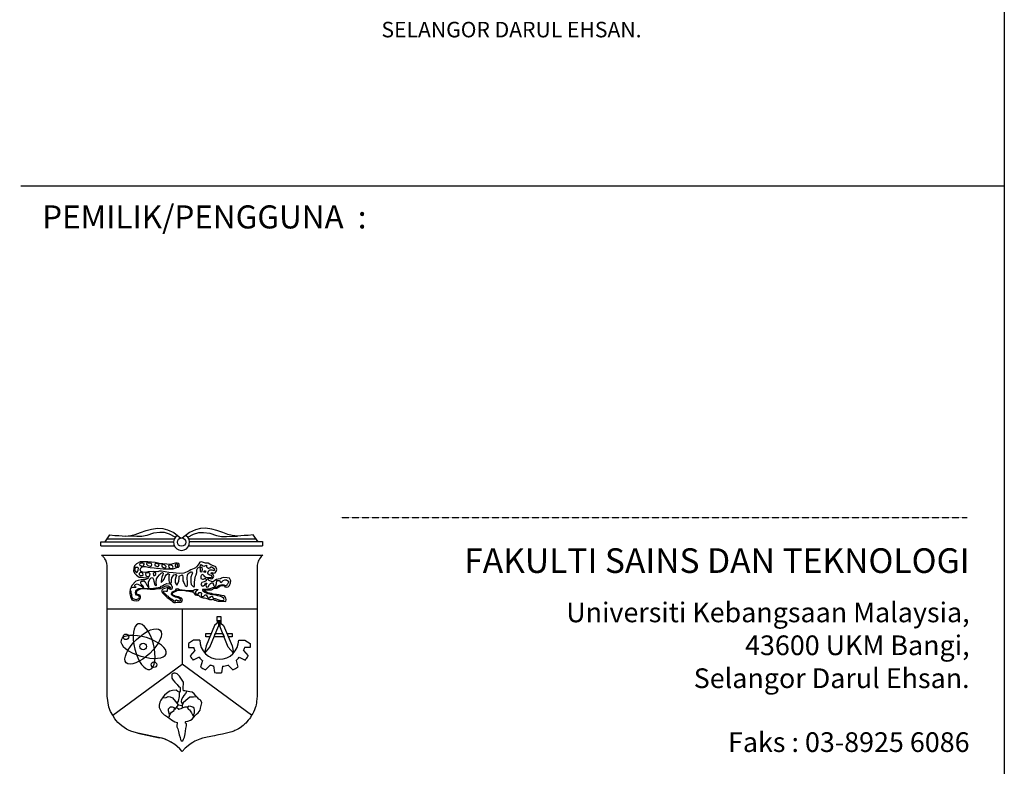
# Model space of a CAD drawing. Units: inches. Extents: x 69796 to 540854, y 134620 to 209008.
# Drawn here: x 161846 to 175064, y 183180 to 193204 of the extents above; entities that cross this region are included whole.
import ezdxf
from ezdxf.enums import TextEntityAlignment as Align

# ---------------------------------------------------------------- set-up
doc = ezdxf.new("R2010")
doc.units = ezdxf.units.IN
doc.header["$MEASUREMENT"] = 0
doc.linetypes.add('HIDDEN', pattern=[0.375, 0.25, -0.125])
doc.layers.add('1-TB', color=6, linetype='Continuous')
doc.styles.add('ARIAL', font='ARIAL.TTF', dxfattribs={"height": 250})
doc.styles.add('ROMAND', font='ROMAND.shx', dxfattribs={"height": 2.4})
doc.styles.add('SANSSERIFBOLD', font='ARIAL.TTF')

msp = doc.modelspace()

# ---------------------------------------------------------------- linework, layer by layer
msp.add_lwpolyline([(69939, 134620), (69939, 208870), (175064, 208870), (175064, 134620), (69939, 134620)], close=True)
at = {"layer": '1-TB', "color": 6}
msp.add_line((161859, 190972), (175064, 190972), dxfattribs=at)
at = {"layer": '1-TB', "color": 6, "linetype": 'HIDDEN', "ltscale": 2}
msp.add_line((166158, 186522), (174567, 186522), dxfattribs=at)
at = {"layer": '1-TB', "color": 8, "linetype": 'ByBlock'}
for p, q in [((162992, 186193), (163056, 186289)), ((163056, 186289), (163123, 186280)), ((163123, 186280), (163178, 186277)), ((163178, 186277), (163268, 186271)), ((163268, 186271), (163338, 186280)), ((163417, 186263), (163268, 186271)), ((163338, 186280), (163396, 186292)), ((163396, 186292), (163466, 186321)), ((163484, 186266), (163417, 186263)), ((163466, 186321), (163545, 186344)), ((163551, 186280), (163484, 186266)), ((163545, 186344), (163615, 186364)), ((163641, 186309), (163551, 186280)), ((163615, 186364), (163696, 186376)), ((163725, 186321), (163641, 186309)), ((163696, 186376), (163766, 186373)), ((163789, 186318), (163725, 186321)), ((163766, 186373), (163830, 186353)), ((163859, 186298), (163789, 186318)), ((163830, 186353), (163914, 186318)), ((163935, 186254), (163859, 186298)), ((163914, 186318), (164011, 186245)), ((164124, 186318), (164027, 186245)), ((164103, 186254), (164179, 186298)), ((164208, 186353), (164124, 186318)), ((164179, 186298), (164249, 186318)), ((164272, 186373), (164208, 186353)), ((164249, 186318), (164313, 186321)), ((164342, 186376), (164272, 186373)), ((164313, 186321), (164397, 186309)), ((164424, 186364), (164342, 186376)), ((164397, 186309), (164488, 186280)), ((164493, 186344), (164424, 186364)), ((164488, 186280), (164555, 186266)), ((164572, 186321), (164493, 186344)), ((164555, 186266), (164621, 186263)), ((164642, 186292), (164572, 186321)), ((164621, 186263), (164770, 186271)), ((164700, 186280), (164642, 186292)), ((164770, 186271), (164700, 186280)), ((164860, 186277), (164770, 186271)), ((164915, 186280), (164860, 186277)), ((164982, 186289), (164915, 186280)), ((165046, 186193), (164982, 186289)), ((162937, 186193), (163912, 186193)), ((162937, 186138), (162937, 186193)), ((162937, 186138), (163924, 186138)), ((163018, 186232), (163921, 186232)), ((164116, 186141), (165105, 186141)), ((164117, 186232), (165020, 186232)), ((164126, 186196), (165105, 186196)), ((165105, 186196), (165105, 186141)), ((162945, 186013), (165097, 186013)), ((162955, 186005), (162945, 186013)), ((162945, 186013), (165109, 186013)), ((162965, 185995), (162955, 186005)), ((162970, 185989), (162965, 185995)), ((162976, 185982), (162970, 185989)), ((165089, 185995), (165077, 185981)), ((165109, 186013), (165089, 185995)), ((162983, 185973), (162976, 185982)), ((162989, 185964), (162983, 185973)), ((162997, 185951), (162989, 185964)), ((163000, 185946), (162997, 185951)), ((163005, 185935), (163000, 185946)), ((163008, 185928), (163005, 185935)), ((163011, 185917), (163008, 185928)), ((163015, 185905), (163011, 185917)), ((163017, 185898), (163015, 185905)), ((163020, 185879), (163017, 185898)), ((163022, 185853), (163020, 185879)), ((163022, 184189), (163022, 185853)), ((163387, 185871), (163376, 185840)), ((163416, 185898), (163387, 185871)), ((163461, 185925), (163416, 185898)), ((163468, 185905), (163456, 185894)), ((163456, 185894), (163457, 185878)), ((163457, 185878), (163471, 185874)), ((163515, 185925), (163461, 185925)), ((163478, 185908), (163468, 185905)), ((163471, 185874), (163482, 185869)), ((163475, 185851), (163495, 185864)), ((163499, 185908), (163478, 185908)), ((163482, 185869), (163492, 185863)), ((163492, 185863), (163505, 185869)), ((163495, 185864), (163536, 185862)), ((163516, 185902), (163499, 185908)), ((163505, 185869), (163517, 185890)), ((163565, 185923), (163515, 185925)), ((163517, 185890), (163516, 185902)), ((163536, 185862), (163571, 185855)), ((163548, 185901), (163547, 185895)), ((163547, 185895), (163562, 185880)), ((163560, 185912), (163548, 185901)), ((163573, 185909), (163560, 185912)), ((163562, 185880), (163564, 185875)), ((163564, 185875), (163597, 185869)), ((163616, 185921), (163565, 185923)), ((163571, 185855), (163598, 185851)), ((163604, 185905), (163573, 185909)), ((163597, 185869), (163613, 185869)), ((163604, 185905), (163604, 185905)), ((163614, 185901), (163604, 185905)), ((163613, 185869), (163619, 185884)), ((163619, 185884), (163614, 185901)), ((163663, 185916), (163616, 185921)), ((163659, 185895), (163658, 185877)), ((163658, 185877), (163690, 185861)), ((163667, 185903), (163659, 185895)), ((163704, 185907), (163663, 185916)), ((163690, 185903), (163667, 185903)), ((163717, 185886), (163690, 185903)), ((163690, 185861), (163705, 185861)), ((163737, 185900), (163704, 185907)), ((163705, 185861), (163716, 185879)), ((163716, 185879), (163717, 185886)), ((163769, 185898), (163737, 185900)), ((163756, 185879), (163755, 185871)), ((163755, 185871), (163758, 185857)), ((163757, 185884), (163756, 185879)), ((163772, 185889), (163757, 185884)), ((163758, 185857), (163800, 185840)), ((163821, 185894), (163769, 185898)), ((163794, 185882), (163772, 185889)), ((163813, 185862), (163794, 185882)), ((163809, 185844), (163813, 185862)), ((163875, 185887), (163821, 185894)), ((163858, 185880), (163845, 185871)), ((163845, 185871), (163848, 185852)), ((163848, 185852), (163858, 185839)), ((163868, 185883), (163858, 185880)), ((163898, 185871), (163868, 185883)), ((163902, 185896), (163875, 185887)), ((163897, 185834), (163906, 185854)), ((163906, 185854), (163898, 185871)), ((163938, 185905), (163902, 185896)), ((163934, 185883), (163933, 185869)), ((163933, 185869), (163943, 185856)), ((163948, 185892), (163934, 185883)), ((163960, 185909), (163938, 185905)), ((163943, 185856), (163959, 185855)), ((163966, 185888), (163948, 185892)), ((163955, 185851), (163978, 185855)), ((163959, 185855), (163970, 185883)), ((163983, 185901), (163960, 185909)), ((163970, 185883), (163966, 185888)), ((163978, 185855), (163991, 185873)), ((163991, 185873), (163983, 185901)), ((164229, 185869), (164205, 185846)), ((164250, 185898), (164229, 185869)), ((164239, 185844), (164261, 185855)), ((164265, 185919), (164250, 185898)), ((164261, 185855), (164267, 185835)), ((164288, 185923), (164265, 185919)), ((164268, 185858), (164272, 185878)), ((164272, 185851), (164268, 185858)), ((164272, 185878), (164283, 185887)), ((164283, 185887), (164299, 185874)), ((164339, 185909), (164288, 185923)), ((164299, 185874), (164304, 185871)), ((164304, 185871), (164322, 185865)), ((164322, 185865), (164353, 185880)), ((164375, 185907), (164339, 185909)), ((164353, 185880), (164355, 185862)), ((164355, 185862), (164357, 185853)), ((164357, 185853), (164387, 185835)), ((164413, 185885), (164375, 185907)), ((164411, 185851), (164414, 185858)), ((164447, 185873), (164413, 185885)), ((164414, 185858), (164427, 185858)), ((164427, 185858), (164447, 185840)), ((164481, 185860), (164447, 185873)), ((164493, 185821), (164481, 185860)), ((165034, 185881), (165033, 185853)), ((165033, 185853), (165033, 184123)), ((165037, 185898), (165034, 185881)), ((165042, 185914), (165037, 185898)), ((165049, 185933), (165042, 185914)), ((165055, 185947), (165049, 185933)), ((165065, 185964), (165055, 185947)), ((165077, 185981), (165065, 185964)), ((163376, 185840), (163374, 185804)), ((163374, 185804), (163387, 185773)), ((163395, 185850), (163386, 185810)), ((163386, 185810), (163395, 185803)), ((163387, 185773), (163414, 185746)), ((163427, 185850), (163395, 185850)), ((163395, 185803), (163415, 185778)), ((163414, 185746), (163450, 185721)), ((163415, 185778), (163429, 185792)), ((163441, 185839), (163427, 185850)), ((163429, 185792), (163438, 185814)), ((163438, 185814), (163441, 185839)), ((163471, 185783), (163450, 185774)), ((163450, 185774), (163450, 185755)), ((163450, 185755), (163461, 185742)), ((163450, 185721), (163477, 185718)), ((163461, 185742), (163496, 185740)), ((163464, 185824), (163475, 185851)), ((163472, 185795), (163464, 185824)), ((163479, 185783), (163471, 185783)), ((163499, 185786), (163472, 185795)), ((163499, 185772), (163479, 185783)), ((163496, 185740), (163503, 185746)), ((163533, 185784), (163499, 185786)), ((163503, 185746), (163499, 185772)), ((163572, 185790), (163533, 185784)), ((163541, 185771), (163533, 185763)), ((163533, 185763), (163540, 185738)), ((163540, 185738), (163550, 185734)), ((163573, 185776), (163541, 185771)), ((163550, 185734), (163576, 185730)), ((163636, 185793), (163572, 185790)), ((163585, 185776), (163573, 185776)), ((163576, 185730), (163588, 185737)), ((163596, 185763), (163585, 185776)), ((163588, 185737), (163596, 185763)), ((163598, 185851), (163650, 185846)), ((163699, 185791), (163636, 185793)), ((163651, 185778), (163639, 185768)), ((163639, 185768), (163644, 185742)), ((163644, 185742), (163656, 185743)), ((163650, 185846), (163684, 185842)), ((163670, 185781), (163651, 185778)), ((163656, 185743), (163673, 185755)), ((163672, 185776), (163667, 185782)), ((163673, 185755), (163672, 185776)), ((163684, 185842), (163731, 185837)), ((163684, 185696), (163699, 185723)), ((163720, 185799), (163699, 185791)), ((163699, 185723), (163722, 185750)), ((163751, 185800), (163720, 185799)), ((163722, 185750), (163747, 185773)), ((163731, 185837), (163773, 185833)), ((163747, 185773), (163762, 185782)), ((163800, 185791), (163751, 185800)), ((163767, 185750), (163753, 185718)), ((163762, 185782), (163773, 185772)), ((163773, 185772), (163767, 185750)), ((163773, 185833), (163845, 185833)), ((163787, 185694), (163801, 185727)), ((163800, 185840), (163809, 185844)), ((163846, 185784), (163800, 185791)), ((163801, 185727), (163818, 185754)), ((163818, 185754), (163837, 185768)), ((163837, 185768), (163855, 185755)), ((163845, 185833), (163863, 185833)), ((163906, 185777), (163846, 185784)), ((163855, 185755), (163846, 185739)), ((163846, 185739), (163848, 185710)), ((163858, 185839), (163880, 185835)), ((163863, 185833), (163904, 185831)), ((163880, 185835), (163897, 185834)), ((163890, 185712), (163917, 185750)), ((163904, 185831), (163955, 185851)), ((163985, 185770), (163906, 185777)), ((163917, 185750), (163931, 185757)), ((163931, 185757), (163944, 185755)), ((163951, 185741), (163942, 185718)), ((163944, 185755), (163951, 185741)), ((164050, 185773), (163985, 185770)), ((163985, 185707), (163987, 185734)), ((163987, 185734), (164025, 185750)), ((164025, 185750), (164032, 185745)), ((164032, 185745), (164036, 185721)), ((164036, 185721), (164036, 185703)), ((164095, 185790), (164050, 185773)), ((164093, 185709), (164097, 185745)), ((164122, 185806), (164095, 185790)), ((164097, 185745), (164106, 185768)), ((164106, 185768), (164120, 185779)), ((164120, 185779), (164144, 185790)), ((164144, 185818), (164122, 185806)), ((164187, 185835), (164144, 185818)), ((164144, 185790), (164153, 185790)), ((164157, 185755), (164144, 185719)), ((164153, 185790), (164164, 185775)), ((164164, 185775), (164157, 185755)), ((164205, 185846), (164187, 185835)), ((164196, 185687), (164207, 185734)), ((164207, 185734), (164216, 185750)), ((164216, 185750), (164223, 185781)), ((164223, 185781), (164225, 185817)), ((164225, 185817), (164239, 185844)), ((164267, 185835), (164267, 185797)), ((164267, 185797), (164290, 185791)), ((164297, 185849), (164272, 185851)), ((164281, 185746), (164277, 185728)), ((164277, 185728), (164277, 185703)), ((164306, 185754), (164281, 185746)), ((164290, 185791), (164299, 185824)), ((164299, 185824), (164297, 185849)), ((164321, 185736), (164306, 185754)), ((164333, 185723), (164321, 185736)), ((164344, 185716), (164333, 185723)), ((164375, 185795), (164369, 185775)), ((164369, 185775), (164369, 185770)), ((164369, 185770), (164378, 185763)), ((164395, 185813), (164375, 185795)), ((164378, 185763), (164398, 185752)), ((164387, 185835), (164395, 185844)), ((164395, 185844), (164411, 185851)), ((164431, 185813), (164395, 185813)), ((164398, 185752), (164411, 185748)), ((164411, 185748), (164420, 185743)), ((164414, 185774), (164429, 185783)), ((164414, 185774), (164414, 185774)), ((164429, 185761), (164414, 185774)), ((164425, 185721), (164414, 185710)), ((164420, 185743), (164425, 185727)), ((164425, 185727), (164425, 185721)), ((164429, 185783), (164449, 185774)), ((164429, 185783), (164429, 185783)), ((164429, 185761), (164429, 185761)), ((164445, 185752), (164429, 185761)), ((164452, 185804), (164431, 185813)), ((164453, 185734), (164445, 185752)), ((164447, 185840), (164461, 185818)), ((164449, 185774), (164469, 185778)), ((164449, 185719), (164453, 185734)), ((164465, 185813), (164452, 185804)), ((164461, 185818), (164465, 185813)), ((164469, 185778), (164483, 185794)), ((164483, 185794), (164493, 185821)), ((163353, 185608), (163331, 185554)), ((163405, 185664), (163353, 185608)), ((163392, 185611), (163401, 185622)), ((163392, 185611), (163392, 185611)), ((163396, 185584), (163392, 185611)), ((163401, 185622), (163425, 185631)), ((163437, 185676), (163405, 185664)), ((163425, 185631), (163439, 185620)), ((163475, 185685), (163437, 185676)), ((163439, 185620), (163457, 185611)), ((163457, 185611), (163466, 185606)), ((163466, 185606), (163472, 185606)), ((163472, 185606), (163504, 185581)), ((163473, 185644), (163477, 185664)), ((163475, 185624), (163473, 185644)), ((163520, 185685), (163475, 185685)), ((163493, 185608), (163475, 185624)), ((163477, 185718), (163509, 185714)), ((163477, 185664), (163493, 185667)), ((163493, 185667), (163513, 185669)), ((163504, 185599), (163493, 185608)), ((163513, 185581), (163504, 185599)), ((163509, 185714), (163549, 185712)), ((163513, 185669), (163529, 185656)), ((163549, 185691), (163520, 185685)), ((163529, 185656), (163538, 185640)), ((163538, 185640), (163551, 185613)), ((163578, 185712), (163549, 185691)), ((163549, 185712), (163578, 185712)), ((163551, 185613), (163567, 185593)), ((163567, 185593), (163574, 185579)), ((163574, 185655), (163596, 185698)), ((163574, 185619), (163574, 185655)), ((163581, 185588), (163574, 185619)), ((163578, 185712), (163578, 185712)), ((163578, 185568), (163581, 185588)), ((163596, 185698), (163612, 185710)), ((163612, 185710), (163630, 185716)), ((163630, 185716), (163643, 185689)), ((163643, 185689), (163648, 185664)), ((163648, 185664), (163661, 185615)), ((163661, 185615), (163672, 185604)), ((163672, 185604), (163681, 185611)), ((163677, 185649), (163684, 185696)), ((163681, 185611), (163677, 185649)), ((163734, 185583), (163743, 185597)), ((163743, 185597), (163763, 185605)), ((163744, 185646), (163773, 185674)), ((163747, 185667), (163744, 185646)), ((163753, 185718), (163747, 185667)), ((163756, 185575), (163780, 185590)), ((163763, 185605), (163781, 185616)), ((163773, 185674), (163787, 185694)), ((163780, 185590), (163807, 185604)), ((163781, 185616), (163823, 185632)), ((163807, 185604), (163839, 185601)), ((163807, 185604), (163807, 185604)), ((163823, 185632), (163868, 185629)), ((163839, 185601), (163875, 185581)), ((163839, 185601), (163839, 185601)), ((163848, 185710), (163848, 185678)), ((163848, 185678), (163854, 185653)), ((163854, 185653), (163865, 185642)), ((163865, 185642), (163877, 185633)), ((163868, 185629), (163878, 185621)), ((163877, 185633), (163883, 185651)), ((163878, 185621), (163886, 185602)), ((163883, 185651), (163884, 185678)), ((163884, 185678), (163890, 185712)), ((163886, 185602), (163893, 185593)), ((163893, 185593), (163894, 185578)), ((163933, 185687), (163931, 185649)), ((163931, 185649), (163946, 185626)), ((163942, 185718), (163933, 185687)), ((163946, 185626), (163955, 185613)), ((163955, 185613), (163964, 185626)), ((163964, 185626), (163982, 185665)), ((163982, 185665), (163985, 185707)), ((164036, 185703), (164038, 185671)), ((164038, 185671), (164048, 185647)), ((164048, 185647), (164059, 185624)), ((164059, 185624), (164068, 185608)), ((164068, 185608), (164079, 185597)), ((164079, 185597), (164090, 185592)), ((164090, 185592), (164097, 185613)), ((164097, 185647), (164093, 185709)), ((164097, 185613), (164097, 185647)), ((164144, 185719), (164142, 185673)), ((164142, 185673), (164142, 185653)), ((164142, 185653), (164148, 185620)), ((164148, 185620), (164158, 185610)), ((164158, 185610), (164185, 185586)), ((164185, 185586), (164193, 185599)), ((164193, 185599), (164194, 185646)), ((164194, 185646), (164196, 185687)), ((164277, 185703), (164299, 185692)), ((164285, 185637), (164279, 185619)), ((164279, 185619), (164295, 185599)), ((164292, 185649), (164285, 185637)), ((164324, 185658), (164292, 185649)), ((164295, 185599), (164313, 185602)), ((164299, 185692), (164315, 185692)), ((164313, 185602), (164333, 185615)), ((164315, 185692), (164331, 185700)), ((164349, 185671), (164324, 185658)), ((164331, 185700), (164340, 185701)), ((164333, 185615), (164342, 185638)), ((164340, 185701), (164351, 185691)), ((164342, 185638), (164360, 185637)), ((164369, 185712), (164344, 185716)), ((164360, 185637), (164346, 185611)), ((164346, 185611), (164355, 185586)), ((164351, 185691), (164349, 185671)), ((164355, 185586), (164376, 185590)), ((164365, 185693), (164367, 185691)), ((164380, 185679), (164365, 185693)), ((164367, 185691), (164384, 185704)), ((164391, 185709), (164369, 185712)), ((164376, 185590), (164396, 185619)), ((164399, 185670), (164380, 185679)), ((164384, 185704), (164415, 185698)), ((164414, 185710), (164391, 185709)), ((164396, 185619), (164409, 185633)), ((164423, 185662), (164399, 185670)), ((164409, 185633), (164423, 185642)), ((164415, 185698), (164432, 185702)), ((164444, 185658), (164423, 185662)), ((164423, 185642), (164431, 185644)), ((164431, 185644), (164438, 185642)), ((164432, 185702), (164449, 185719)), ((164438, 185642), (164452, 185602)), ((164466, 185673), (164444, 185658)), ((164452, 185602), (164467, 185590)), ((164486, 185686), (164466, 185673)), ((164467, 185590), (164481, 185602)), ((164481, 185602), (164486, 185635)), ((164511, 185692), (164486, 185686)), ((164486, 185635), (164492, 185674)), ((164503, 185590), (164486, 185581)), ((164492, 185674), (164523, 185676)), ((164519, 185601), (164503, 185590)), ((164506, 185580), (164534, 185592)), ((164542, 185696), (164511, 185692)), ((164528, 185606), (164519, 185601)), ((164523, 185676), (164548, 185647)), ((164546, 185613), (164528, 185606)), ((164534, 185592), (164543, 185602)), ((164555, 185705), (164542, 185696)), ((164543, 185602), (164580, 185606)), ((164568, 185617), (164546, 185613)), ((164548, 185647), (164559, 185655)), ((164579, 185713), (164555, 185705)), ((164559, 185655), (164578, 185673)), ((164589, 185611), (164568, 185617)), ((164578, 185673), (164598, 185683)), ((164632, 185709), (164579, 185713)), ((164580, 185606), (164596, 185604)), ((164609, 185601), (164589, 185611)), ((164596, 185604), (164602, 185590)), ((164598, 185683), (164623, 185685)), ((164602, 185590), (164622, 185583)), ((164622, 185601), (164609, 185601)), ((164625, 185617), (164622, 185601)), ((164622, 185583), (164643, 185591)), ((164623, 185685), (164654, 185660)), ((164634, 185626), (164625, 185617)), ((164662, 185704), (164632, 185709)), ((164654, 185660), (164634, 185626)), ((164643, 185591), (164662, 185606)), ((164679, 185671), (164662, 185704)), ((164662, 185606), (164676, 185645)), ((164676, 185645), (164679, 185671)), ((163331, 185554), (163324, 185521)), ((163324, 185521), (163325, 185494)), ((163325, 185494), (163334, 185460)), ((163330, 185550), (163338, 185529)), ((163334, 185460), (163351, 185417)), ((163334, 185460), (163334, 185460)), ((163338, 185529), (163337, 185521)), ((163337, 185521), (163337, 185508)), ((163337, 185508), (163345, 185493)), ((163340, 185576), (163367, 185584)), ((163345, 185493), (163347, 185477)), ((163347, 185477), (163349, 185464)), ((163349, 185464), (163356, 185445)), ((163367, 185584), (163392, 185584)), ((163392, 185584), (163410, 185583)), ((163410, 185583), (163396, 185584)), ((163399, 185508), (163403, 185531)), ((163405, 185490), (163399, 185508)), ((163403, 185531), (163413, 185545)), ((163413, 185479), (163405, 185490)), ((163410, 185583), (163410, 185583)), ((163413, 185545), (163427, 185559)), ((163432, 185472), (163413, 185479)), ((163414, 185514), (163425, 185541)), ((163416, 185492), (163414, 185514)), ((163432, 185487), (163416, 185492)), ((163425, 185541), (163446, 185554)), ((163427, 185559), (163446, 185567)), ((163462, 185478), (163432, 185487)), ((163450, 185462), (163432, 185472)), ((163446, 185567), (163460, 185568)), ((163446, 185554), (163472, 185561)), ((163455, 185451), (163450, 185462)), ((163460, 185568), (163476, 185569)), ((163462, 185478), (163462, 185478)), ((163468, 185460), (163462, 185478)), ((163466, 185440), (163468, 185460)), ((163472, 185561), (163502, 185565)), ((163476, 185569), (163496, 185569)), ((163496, 185569), (163511, 185569)), ((163502, 185565), (163526, 185565)), ((163504, 185572), (163513, 185581)), ((163504, 185581), (163504, 185572)), ((163511, 185569), (163522, 185568)), ((163522, 185568), (163541, 185566)), ((163526, 185565), (163558, 185563)), ((163541, 185566), (163560, 185566)), ((163558, 185563), (163596, 185559)), ((163560, 185566), (163583, 185566)), ((163574, 185579), (163578, 185568)), ((163583, 185566), (163598, 185568)), ((163596, 185559), (163627, 185559)), ((163598, 185568), (163623, 185569)), ((163623, 185569), (163641, 185570)), ((163627, 185559), (163655, 185559)), ((163641, 185570), (163734, 185583)), ((163655, 185559), (163679, 185561)), ((163679, 185561), (163715, 185565)), ((163715, 185565), (163737, 185568)), ((163737, 185568), (163756, 185575)), ((163769, 185558), (163755, 185546)), ((163755, 185546), (163756, 185522)), ((163756, 185522), (163771, 185501)), ((163792, 185569), (163769, 185558)), ((163771, 185501), (163798, 185472)), ((163783, 185533), (163776, 185527)), ((163776, 185527), (163776, 185511)), ((163776, 185511), (163788, 185505)), ((163807, 185528), (163783, 185533)), ((163788, 185505), (163818, 185476)), ((163820, 185575), (163792, 185569)), ((163798, 185472), (163825, 185446)), ((163823, 185525), (163807, 185528)), ((163818, 185476), (163827, 185469)), ((163840, 185577), (163820, 185575)), ((163825, 185531), (163823, 185525)), ((163827, 185550), (163825, 185531)), ((163832, 185560), (163827, 185550)), ((163827, 185469), (163837, 185462)), ((163842, 185565), (163832, 185560)), ((163837, 185462), (163844, 185453)), ((163866, 185571), (163840, 185577)), ((163862, 185559), (163842, 185565)), ((163875, 185553), (163862, 185559)), ((163875, 185581), (163866, 185571)), ((163875, 185581), (163875, 185581)), ((163884, 185553), (163875, 185553)), ((163894, 185578), (163884, 185553)), ((163886, 185502), (163895, 185525)), ((163886, 185489), (163886, 185502)), ((163890, 185476), (163886, 185489)), ((163909, 185463), (163890, 185476)), ((163893, 185494), (163895, 185508)), ((163907, 185478), (163893, 185494)), ((163895, 185525), (163913, 185533)), ((163895, 185508), (163909, 185519)), ((163924, 185467), (163907, 185478)), ((163909, 185519), (163924, 185523)), ((163937, 185452), (163909, 185463)), ((163913, 185533), (163928, 185535)), ((163924, 185523), (163943, 185532)), ((163937, 185461), (163924, 185467)), ((163928, 185535), (163942, 185548)), ((163952, 185459), (163937, 185461)), ((163942, 185548), (163949, 185562)), ((163943, 185532), (163960, 185544)), ((163949, 185562), (163964, 185568)), ((163976, 185453), (163952, 185459)), ((163960, 185544), (163986, 185544)), ((163964, 185568), (163976, 185561)), ((163976, 185561), (163992, 185555)), ((163986, 185544), (164011, 185546)), ((163992, 185555), (164008, 185551)), ((164008, 185551), (164026, 185551)), ((164011, 185546), (164042, 185544)), ((164026, 185551), (164069, 185546)), ((164042, 185544), (164082, 185536)), ((164069, 185546), (164107, 185541)), ((164082, 185536), (164117, 185531)), ((164107, 185541), (164155, 185538)), ((164117, 185531), (164140, 185526)), ((164140, 185526), (164163, 185522)), ((164155, 185538), (164182, 185542)), ((164163, 185522), (164177, 185523)), ((164177, 185523), (164189, 185498)), ((164177, 185523), (164177, 185523)), ((164182, 185542), (164189, 185550)), ((164189, 185550), (164199, 185554)), ((164189, 185498), (164202, 185483)), ((164199, 185554), (164220, 185556)), ((164202, 185483), (164222, 185479)), ((164208, 185521), (164207, 185510)), ((164207, 185510), (164211, 185501)), ((164217, 185534), (164208, 185521)), ((164211, 185501), (164222, 185493)), ((164229, 185541), (164217, 185534)), ((164220, 185556), (164237, 185554)), ((164222, 185493), (164237, 185493)), ((164222, 185479), (164233, 185477)), ((164239, 185549), (164229, 185541)), ((164233, 185477), (164245, 185476)), ((164237, 185554), (164239, 185549)), ((164237, 185493), (164245, 185502)), ((164245, 185502), (164256, 185513)), ((164245, 185476), (164254, 185467)), ((164254, 185467), (164270, 185457)), ((164256, 185513), (164270, 185513)), ((164270, 185513), (164279, 185512)), ((164270, 185457), (164293, 185447)), ((164279, 185512), (164287, 185505)), ((164286, 185493), (164282, 185480)), ((164282, 185480), (164284, 185464)), ((164284, 185464), (164293, 185461)), ((164287, 185505), (164286, 185493)), ((164293, 185461), (164306, 185460)), ((164301, 185554), (164299, 185546)), ((164299, 185546), (164306, 185534)), ((164317, 185554), (164301, 185554)), ((164306, 185534), (164317, 185527)), ((164306, 185460), (164316, 185463)), ((164316, 185463), (164323, 185470)), ((164367, 185557), (164317, 185554)), ((164317, 185527), (164333, 185518)), ((164320, 185544), (164346, 185543)), ((164340, 185526), (164320, 185544)), ((164323, 185470), (164335, 185480)), ((164333, 185518), (164348, 185509)), ((164335, 185480), (164351, 185480)), ((164354, 185519), (164340, 185526)), ((164346, 185543), (164370, 185549)), ((164348, 185509), (164367, 185500)), ((164351, 185480), (164362, 185458)), ((164376, 185506), (164354, 185519)), ((164362, 185458), (164365, 185454)), ((164385, 185559), (164367, 185557)), ((164367, 185500), (164395, 185496)), ((164370, 185549), (164391, 185549)), ((164394, 185505), (164376, 185506)), ((164413, 185568), (164385, 185559)), ((164391, 185549), (164419, 185551)), ((164419, 185500), (164394, 185505)), ((164395, 185496), (164404, 185492)), ((164397, 185441), (164407, 185456)), ((164404, 185492), (164429, 185487)), ((164407, 185456), (164423, 185466)), ((164436, 185574), (164413, 185568)), ((164419, 185551), (164440, 185557)), ((164442, 185489), (164419, 185500)), ((164423, 185466), (164436, 185458)), ((164429, 185487), (164432, 185487)), ((164432, 185487), (164441, 185487)), ((164459, 185577), (164436, 185574)), ((164436, 185458), (164440, 185446)), ((164440, 185557), (164447, 185566)), ((164456, 185484), (164441, 185487)), ((164461, 185488), (164442, 185489)), ((164447, 185566), (164491, 185572)), ((164466, 185482), (164456, 185484)), ((164486, 185581), (164459, 185577)), ((164490, 185487), (164461, 185488)), ((164507, 185470), (164466, 185482)), ((164521, 185480), (164490, 185487)), ((164491, 185572), (164506, 185580)), ((164546, 185460), (164507, 185470)), ((164556, 185472), (164521, 185480)), ((164563, 185450), (164546, 185460)), ((164585, 185468), (164556, 185472)), ((164601, 185458), (164585, 185468)), ((164612, 185439), (164601, 185458)), ((163351, 185417), (163376, 185408)), ((163356, 185445), (163362, 185433)), ((163362, 185433), (163379, 185426)), ((163376, 185408), (163414, 185401)), ((163379, 185426), (163392, 185424)), ((163392, 185424), (163412, 185421)), ((163412, 185421), (163430, 185426)), ((163414, 185401), (163443, 185408)), ((163430, 185426), (163445, 185432)), ((163443, 185408), (163459, 185422)), ((163445, 185432), (163455, 185451)), ((163459, 185422), (163466, 185440)), ((163825, 185446), (163866, 185419)), ((163844, 185453), (163858, 185446)), ((163858, 185446), (163881, 185430)), ((163866, 185419), (163883, 185404)), ((163881, 185430), (163894, 185425)), ((163883, 185404), (163898, 185392)), ((163894, 185425), (163913, 185408)), ((163898, 185392), (163918, 185379)), ((163913, 185408), (163921, 185400)), ((163918, 185379), (163937, 185378)), ((163921, 185400), (163936, 185399)), ((163936, 185399), (163941, 185411)), ((163959, 185444), (163937, 185452)), ((163937, 185378), (163966, 185385)), ((163941, 185411), (163953, 185414)), ((163953, 185414), (163961, 185408)), ((163983, 185439), (163959, 185444)), ((163961, 185408), (163976, 185405)), ((163966, 185385), (163980, 185384)), ((163995, 185447), (163976, 185453)), ((163976, 185405), (163996, 185403)), ((163980, 185384), (164008, 185384)), ((163999, 185428), (163983, 185439)), ((164018, 185437), (163995, 185447)), ((163996, 185403), (164006, 185406)), ((164009, 185417), (163999, 185428)), ((164006, 185406), (164009, 185417)), ((164008, 185384), (164023, 185392)), ((164030, 185420), (164018, 185437)), ((164023, 185392), (164030, 185420)), ((164293, 185447), (164309, 185443)), ((164309, 185443), (164329, 185440)), ((164329, 185440), (164345, 185438)), ((164345, 185438), (164393, 185421)), ((164365, 185454), (164368, 185449)), ((164368, 185449), (164378, 185443)), ((164378, 185443), (164397, 185441)), ((164393, 185421), (164411, 185419)), ((164411, 185419), (164428, 185420)), ((164428, 185420), (164445, 185422)), ((164440, 185446), (164444, 185439)), ((164444, 185439), (164468, 185432)), ((164445, 185422), (164466, 185412)), ((164466, 185412), (164476, 185409)), ((164468, 185432), (164520, 185413)), ((164476, 185409), (164492, 185401)), ((164492, 185401), (164510, 185399)), ((164510, 185399), (164540, 185397)), ((164520, 185413), (164538, 185412)), ((164538, 185412), (164568, 185407)), ((164540, 185397), (164565, 185396)), ((164581, 185436), (164563, 185450)), ((164565, 185396), (164612, 185393)), ((164568, 185407), (164586, 185412)), ((164590, 185419), (164581, 185436)), ((164586, 185412), (164590, 185419)), ((164617, 185421), (164612, 185439)), ((164612, 185393), (164617, 185421)), ((164612, 185393), (164612, 185393)), ((163022, 185295), (165033, 185295)), ((164027, 185295), (164027, 184552)), ((164461, 185069), (164348, 184796)), ((164399, 184780), (164513, 185063)), ((164498, 185102), (164461, 185069)), ((164498, 185134), (164498, 185190)), ((164498, 185190), (164547, 185190)), ((164498, 185134), (164498, 185102)), ((164547, 185134), (164498, 185134)), ((164513, 185134), (164513, 185063)), ((164531, 185134), (164531, 185063)), ((164646, 184780), (164531, 185063)), ((164547, 185190), (164547, 185134)), ((164547, 185134), (164547, 185102)), ((164547, 185102), (164584, 185069)), ((164584, 185069), (164697, 184796)), ((164344, 184961), (164416, 184961)), ((164344, 184919), (164344, 184961)), ((164455, 184919), (164472, 184961)), ((164472, 184961), (164572, 184961)), ((164472, 184961), (164572, 184961)), ((164572, 184961), (164589, 184919)), ((164628, 184961), (164697, 184961)), ((164697, 184961), (164697, 184919)), ((164178, 184874), (164110, 184830)), ((164110, 184830), (164110, 184774)), ((164262, 184874), (164178, 184874)), ((164348, 184796), (164328, 184704)), ((164399, 184919), (164344, 184919)), ((164589, 184919), (164455, 184919)), ((164589, 184919), (164455, 184919)), ((164697, 184919), (164646, 184919)), ((164697, 184796), (164717, 184701)), ((164786, 184874), (164870, 184874)), ((164870, 184874), (164938, 184830)), ((164938, 184830), (164938, 184774)), ((164110, 184774), (164182, 184774)), ((164198, 184733), (164136, 184662)), ((164332, 184699), (164399, 184780)), ((164714, 184697), (164646, 184780)), ((164850, 184733), (164912, 184662)), ((164938, 184774), (164866, 184774)), ((163096, 183865), (164027, 184552)), ((164958, 183865), (164027, 184552)), ((164254, 184643), (164176, 184603)), ((164298, 184601), (164273, 184511)), ((164408, 184540), (164341, 184473)), ((164640, 184540), (164707, 184473)), ((164750, 184601), (164775, 184511)), ((164794, 184643), (164872, 184603)), ((163890, 184416), (163887, 184394)), ((163914, 184431), (163890, 184416)), ((163935, 184431), (163914, 184431)), ((163962, 184421), (163935, 184431)), ((163993, 184392), (163962, 184421)), ((164449, 184528), (164462, 184438)), ((164569, 184523), (164557, 184435)), ((163887, 184394), (163887, 184363)), ((163887, 184363), (163904, 184337)), ((163904, 184337), (163928, 184308)), ((163928, 184308), (163959, 184276)), ((163959, 184276), (163981, 184248)), ((164029, 184334), (163993, 184392)), ((164044, 184308), (164029, 184334)), ((164041, 184255), (164044, 184274)), ((164044, 184274), (164044, 184308)), ((163022, 184123), (163022, 184189)), ((163791, 184134), (163774, 184113)), ((163839, 184173), (163791, 184134)), ((163863, 184190), (163839, 184173)), ((163899, 184199), (163863, 184190)), ((163945, 184202), (163899, 184199)), ((163969, 184185), (163945, 184202)), ((163993, 184173), (163969, 184185)), ((163981, 184248), (163993, 184248)), ((163993, 184248), (163998, 184240)), ((163993, 184168), (163999, 184189)), ((163998, 184182), (163993, 184173)), ((163993, 184173), (163993, 184168)), ((163993, 184117), (163993, 184173)), ((163998, 184240), (164000, 184214)), ((164000, 184199), (163998, 184182)), ((164000, 184214), (164000, 184199)), ((164041, 184219), (164041, 184255)), ((164044, 184195), (164041, 184219)), ((164063, 184192), (164044, 184195)), ((164070, 184158), (164051, 184130)), ((164131, 184180), (164063, 184192)), ((164091, 184187), (164070, 184158)), ((164162, 184173), (164131, 184180)), ((164188, 184151), (164162, 184173)), ((164208, 184132), (164188, 184151)), ((163044, 183973), (163022, 184123)), ((163718, 184002), (163716, 183968)), ((163726, 184043), (163718, 184002)), ((163740, 184069), (163726, 184043)), ((163774, 184113), (163740, 184069)), ((163764, 184099), (163810, 184105)), ((163810, 184105), (163837, 184115)), ((163837, 184115), (163865, 184113)), ((163865, 184113), (163897, 184101)), ((163897, 184101), (163938, 184050)), ((163974, 184004), (163923, 183941)), ((163938, 184050), (163957, 184028)), ((163957, 184028), (163974, 184004)), ((163959, 184026), (163976, 184055)), ((163974, 184004), (164027, 183995)), ((163974, 184004), (163974, 184004)), ((163974, 184004), (163974, 184004)), ((163976, 184055), (163993, 184117)), ((163976, 184055), (163976, 184055)), ((164017, 184077), (164015, 184048)), ((164015, 184048), (164033, 184009)), ((164015, 184048), (164015, 184048)), ((164037, 184108), (164017, 184077)), ((164041, 184033), (164027, 183995)), ((164051, 184130), (164037, 184108)), ((164075, 184064), (164041, 184033)), ((164128, 184108), (164075, 184064)), ((164075, 184064), (164075, 184064)), ((164157, 184110), (164128, 184108)), ((164128, 184108), (164128, 184108)), ((164181, 184110), (164157, 184110)), ((164225, 184113), (164181, 184110)), ((164234, 184103), (164208, 184132)), ((164249, 184081), (164234, 184103)), ((164268, 184072), (164249, 184081)), ((164278, 184064), (164268, 184072)), ((164275, 183961), (164292, 184031)), ((164292, 184031), (164278, 184064)), ((165019, 184007), (165014, 183988)), ((165024, 184030), (165019, 184007)), ((165027, 184051), (165024, 184030)), ((165033, 184123), (165027, 184051)), ((163044, 183973), (163044, 183973)), ((163066, 183916), (163044, 183973)), ((163066, 183916), (163066, 183916)), ((163096, 183865), (163066, 183916)), ((163716, 183968), (163750, 183906)), ((163750, 183906), (163784, 183869)), ((163784, 183869), (163805, 183862)), ((163868, 183973), (163839, 183949)), ((163839, 183949), (163839, 183927)), ((163839, 183927), (163846, 183898)), ((163846, 183898), (163851, 183862)), ((163853, 183845), (163865, 183879)), ((163865, 183879), (163885, 183906)), ((163899, 183973), (163868, 183973)), ((163885, 183906), (163921, 183927)), ((163926, 183963), (163899, 183973)), ((163921, 183927), (163926, 183963)), ((163954, 183980), (163950, 183975)), ((163950, 183975), (163984, 183949)), ((163984, 183949), (164025, 183959)), ((163984, 183949), (163984, 183949)), ((164027, 183995), (164025, 183959)), ((164025, 183967), (164066, 183980)), ((164025, 183959), (164025, 183967)), ((164027, 183995), (164027, 183995)), ((164066, 183980), (164107, 183980)), ((164114, 183987), (164097, 183971)), ((164097, 183971), (164109, 183949)), ((164107, 183980), (164107, 183980)), ((164109, 183949), (164126, 183937)), ((164143, 183983), (164114, 183987)), ((164126, 183937), (164143, 183913)), ((164172, 183975), (164143, 183983)), ((164143, 183913), (164152, 183896)), ((164152, 183896), (164172, 183862)), ((164188, 183959), (164172, 183975)), ((164181, 183867), (164193, 183898)), ((164193, 183932), (164188, 183959)), ((164193, 183898), (164193, 183932)), ((164203, 183860), (164220, 183879)), ((164220, 183879), (164244, 183898)), ((164244, 183898), (164270, 183934)), ((164270, 183934), (164275, 183961)), ((164975, 183887), (164958, 183865)), ((164984, 183906), (164975, 183887)), ((164997, 183936), (164984, 183906)), ((165007, 183964), (164997, 183936)), ((165014, 183988), (165007, 183964)), ((163096, 183865), (163096, 183865)), ((163123, 183817), (163096, 183865)), ((163142, 183794), (163123, 183817)), ((163165, 183769), (163142, 183794)), ((163217, 183722), (163165, 183769)), ((163805, 183862), (163832, 183843)), ((163832, 183843), (163861, 183821)), ((163851, 183862), (163853, 183845)), ((163861, 183821), (163885, 183804)), ((163885, 183804), (163928, 183775)), ((163928, 183775), (163962, 183766)), ((163959, 183747), (163955, 183735)), ((163962, 183766), (163959, 183747)), ((164068, 183771), (164078, 183780)), ((164078, 183761), (164068, 183771)), ((164078, 183780), (164102, 183785)), ((164087, 183749), (164078, 183761)), ((164087, 183722), (164087, 183749)), ((164102, 183785), (164138, 183800)), ((164138, 183800), (164160, 183814)), ((164160, 183814), (164203, 183860)), ((164172, 183862), (164177, 183850)), ((164177, 183850), (164181, 183867)), ((164869, 183749), (164845, 183728)), ((164881, 183760), (164869, 183749)), ((164915, 183798), (164881, 183760)), ((164930, 183817), (164915, 183798)), ((164943, 183834), (164930, 183817)), ((164958, 183865), (164943, 183834)), ((163217, 183722), (163217, 183722)), ((163280, 183679), (163217, 183722)), ((163280, 183679), (163280, 183679)), ((163316, 183661), (163280, 183679)), ((163353, 183645), (163316, 183661)), ((163433, 183623), (163353, 183645)), ((163433, 183623), (163724, 183564)), ((163433, 183623), (163433, 183623)), ((163563, 183597), (163433, 183623)), ((163955, 183735), (163955, 183710)), ((163955, 183710), (163967, 183682)), ((163967, 183682), (163979, 183645)), ((163979, 183645), (163988, 183604)), ((164058, 183573), (164066, 183616)), ((164066, 183616), (164070, 183653)), ((164070, 183653), (164075, 183686)), ((164075, 183686), (164087, 183722)), ((164570, 183612), (164517, 183602)), ((164621, 183623), (164570, 183612)), ((164570, 183612), (164570, 183612)), ((164693, 183642), (164621, 183623)), ((164722, 183653), (164693, 183642)), ((164734, 183659), (164722, 183653)), ((164758, 183671), (164734, 183659)), ((164783, 183684), (164758, 183671)), ((164804, 183698), (164783, 183684)), ((164845, 183728), (164804, 183698)), ((163619, 183585), (163563, 183597)), ((163619, 183585), (163619, 183585)), ((163638, 183581), (163619, 183585)), ((163666, 183576), (163638, 183581)), ((163686, 183572), (163666, 183576)), ((163724, 183564), (163686, 183572)), ((163724, 183564), (163724, 183564)), ((163757, 183556), (163724, 183564)), ((163787, 183547), (163757, 183556)), ((163804, 183540), (163787, 183547)), ((163835, 183527), (163804, 183540)), ((163853, 183519), (163835, 183527)), ((163879, 183504), (163853, 183519)), ((163921, 183477), (163879, 183504)), ((163935, 183467), (163921, 183477)), ((163988, 183604), (163998, 183568)), ((163998, 183568), (164005, 183539)), ((164005, 183539), (164013, 183523)), ((164013, 183523), (164037, 183520)), ((164037, 183520), (164046, 183544)), ((164046, 183544), (164058, 183573)), ((164148, 183488), (164110, 183460)), ((164170, 183501), (164148, 183488)), ((164148, 183488), (164148, 183488)), ((164195, 183515), (164170, 183501)), ((164240, 183536), (164195, 183515)), ((164263, 183545), (164240, 183536)), ((164240, 183536), (164240, 183536)), ((164300, 183557), (164263, 183545)), ((164346, 183567), (164300, 183557)), ((164364, 183571), (164346, 183567)), ((164389, 183576), (164364, 183571)), ((164410, 183580), (164389, 183576)), ((164433, 183585), (164410, 183580)), ((164463, 183591), (164433, 183585)), ((164493, 183597), (164463, 183591)), ((164517, 183602), (164493, 183597)), ((163947, 183458), (163935, 183467)), ((163970, 183438), (163947, 183458)), ((163970, 183438), (163970, 183438)), ((163992, 183417), (163970, 183438)), ((164069, 183424), (164027, 183378)), ((164085, 183438), (164069, 183424)), ((164110, 183460), (164085, 183438)), ((164110, 183460), (164110, 183460))]:
    msp.add_line(p, q, dxfattribs=at)
for centre, major_axis, ratio, start_param, end_param in [((164019, 186187), (0, 108), 1, 0.531865, 5.750928), ((164019, 186190), (39.1, 39.1), 1, 5.497787, 11.780972), ((164330, 185794), (8.1, 8.1), 1, 5.497787, 11.780972), ((163504, 184789), (228, 219), 0.409558, 3.141593, 9.424778), ((163272, 184918), (-26.1, 26.1), 1, 3.926991, 10.210176), ((163504, 184789), (-30.7, 30.7), 1, 3.926991, 10.210176), ((164524, 184878), (-185, 185), 1, 0.798304, 3.914085), ((164524, 184878), (253, 253), 1, 2.648907, 2.773968), ((164524, 184878), (253, 253), 1, 5.080014, 5.205075), ((163648, 184544), (26.6, 26.6), 1, 5.497787, 11.780972), ((164524, 184878), (314, 314), 1, 2.863726, 3.024011), ((164524, 184878), (-253, 253), 1, 1.50103, 1.669985), ((164524, 184878), (-253, 253), 1, 2.024165, 2.145367), ((164524, 184878), (-253, 253), 1, 2.483375, 2.688224), ((164524, 184878), (253, 253), 1, 4.6132, 4.782155), ((164524, 184878), (314, 314), 1, 4.829971, 4.990255), ((164524, 184878), (314, 314), 1, 3.327073, 3.50176), ((164524, 184878), (-314, 314), 1, 2.215534, 2.430702), ((164524, 184878), (-314, 314), 1, 2.781425, 2.956112), ((163611, 183041), (-379, 379), 1, 4.607196, 5.314229)]:
    msp.add_ellipse(centre, major_axis=major_axis, ratio=ratio, start_param=start_param, end_param=end_param, dxfattribs=at)
at = {"layer": '1-TB', "color": 8, "linetype": 'ByBlock', "extrusion": (0, 0, -1)}
for centre, major_axis in [((163516, 184787), (-79, 306)), ((163509, 184783), (-303, 92))]:
    msp.add_ellipse(centre, major_axis=major_axis, ratio=0.409558, start_param=3.141593, end_param=9.424778, dxfattribs=at)

# ---------------------------------------------------------------- texts
at = {"layer": '1-TB', "color": 8, "style": 'ARIAL'}
msp.add_text('SELANGOR DARUL EHSAN.', height=208.26, dxfattribs=at).set_placement((168448, 193044), align=Align.MIDDLE)
at = {"layer": '1-TB', "color": 7, "style": 'ROMAND'}
msp.add_text('PEMILIK/PENGGUNA  :', height=309.84, dxfattribs=at).set_placement((162147, 190401))
at = {"layer": '1-TB', "color": 6, "style": 'ARIAL'}
msp.add_text('FAKULTI SAINS DAN TEKNOLOGI', height=330.8, dxfattribs=at).set_placement((174598, 185776), align=Align.RIGHT)
at = {"layer": '1-TB', "color": 8, "style": 'SANSSERIFBOLD'}
for s, p in [('Universiti Kebangsaan Malaysia,', (174598, 185114)), ('43600 UKM Bangi,', (174598, 184672)), ('Selangor Darul Ehsan.', (174598, 184230)), ('Faks : 03-8925 6086', (174598, 183372))]:
    msp.add_text(s, height=264.64, dxfattribs=at).set_placement(p, align=Align.RIGHT)

doc.saveas('drawing.dxf')
